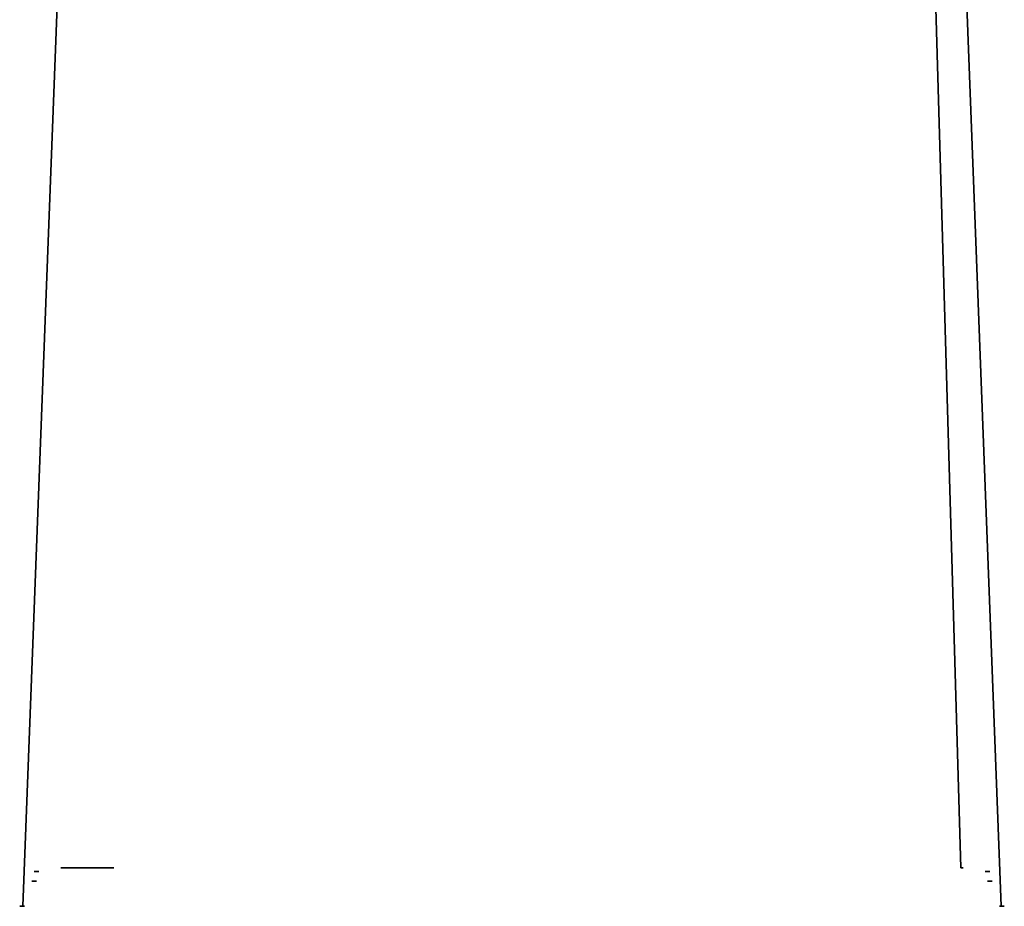
# Model space of a CAD drawing. Units: inches. Extents: x -306 to 1781, y -367 to 4433.
# Drawn here: x -296 to -92, y -367 to -183 of the extents above; entities that cross this region are included whole.
import ezdxf

# ---------------------------------------------------------------- set-up
doc = ezdxf.new("R2010")
doc.units = ezdxf.units.IN
doc.header["$MEASUREMENT"] = 0
doc.layers.add('1Stromberg Product', color=7, linetype='Continuous', lineweight=35)

msp = doc.modelspace()

# ---------------------------------------------------------------- linework, layer by layer
at = {"layer": '1Stromberg Product', "extrusion": (0, -1, 0)}
for p, q in [((-295.82, -366.55, 367.15), (-111.87, 4433.19, 367.15)), ((-93.06, -366.55, 367.15), (-277.01, 4433.19, 367.15)), ((-295.82, -366.55, 367.15), (-277.01, 124.25, 367.15)), ((-93.06, -366.55, 367.15), (-111.87, 124.25, 367.15)), ((-106.94, -170.73, 358.15), (-101.44, -358.56, 358.15)), ((-278.44, -358.56, 358.15), (-287.44, -358.56, 358.15)), ((-276.94, -358.56, 358.15), (-287.44, -358.56, 358.15))]:
    msp.add_line(p, q, dxfattribs=at)
for centre, radius, start, end in [((-287.43, 358.66, 358.56), 0.512, 181.4018, 268.4967), ((-287.43, 358.66, 358.56), 0.512, 181.4018, 268.4967), ((-101.45, 358.66, 358.56), 0.512, 271.5033, 358.5982), ((-293.42, 359.39, 359.31), 1.01, 14.9611, 91.2991), ((-293.42, 359.39, 359.31), 1.01, 14.9611, 91.2991), ((-95.46, 359.39, 359.31), 1.01, 88.7009, 165.0389), ((-300.66, 360.84, 361.31), 7.72, 358.5436, 29.5289), ((-300.66, 360.84, 361.31), 7.72, 358.5436, 29.5289), ((-88.23, 360.84, 361.31), 7.72, 150.4711, 181.4564), ((-298.49, 365.66, 366.55), 3.05, 359.6679, 47.735), ((-298.49, 365.66, 366.55), 3.05, 359.6679, 47.735), ((-90.39, 365.66, 366.55), 3.05, 132.265, 180.3321)]:
    msp.add_arc(centre, radius, start, end, dxfattribs=at)

doc.saveas('drawing.dxf')
